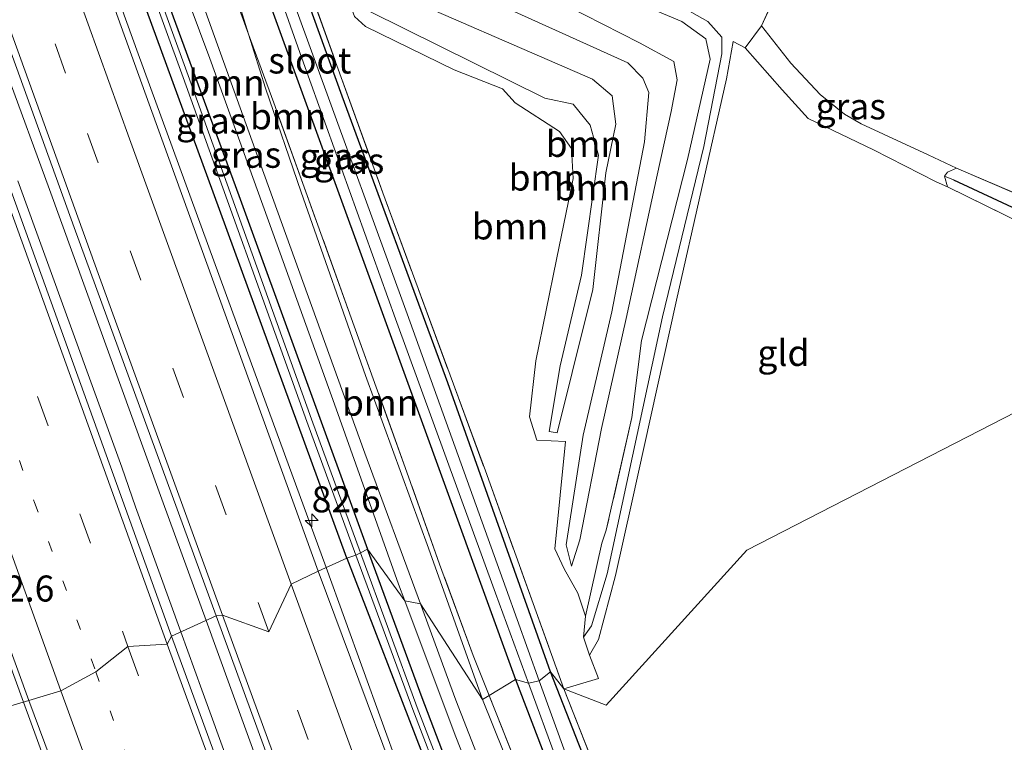
# Model space of a CAD drawing. Units: metres. Extents: x 189994 to 200000, y 406249 to 412503.
# Drawn here: x 190282 to 190377, y 409581 to 409650 of the extents above; entities that cross this region are included whole.
import ezdxf
from ezdxf.enums import TextEntityAlignment as Align

# ---------------------------------------------------------------- set-up
doc = ezdxf.new("R2010")
doc.units = ezdxf.units.M
for name, pattern in [('IE-TERREINAFSCHEIDING', [10, 8, -2]), ('VW-1-3_STREEP', [4, 1, -3]), ('VW-3-9_STREEP', [12, 3, -9])]:
    doc.linetypes.add(name, pattern=pattern)
doc.layers.get('0').update_dxf_attribs({"lineweight": 25})
for name, color, linetype, lineweight in [('B-ME-AM-KILOMETR-S-B1', 7, 'Continuous', 18), ('B-ME-BV-GELEIDECONSTRUCTIE-GELEIDERAIL-L-B1', 213, 'BV-GELEIDERAIL', 18), ('B-ME-GR-BOOM-GV-B6', 93, 'Continuous', 18), ('B-ME-GW-KRUINLIJN-L-B1', 93, 'Continuous', 18), ('B-ME-GW-TEENLIJN-L-B1', 93, 'Continuous', 18), ('B-ME-IE-GRASLAND-GV-B6', 93, 'Continuous', 18), ('B-ME-IE-GRONDWERKLIJN-GROND_INGERICHT-GV-B6', 253, 'Continuous', 18), ('B-ME-IE-HULPGEOMETRIE-L-B1', 53, 'Continuous', 18), ('B-ME-IE-TERREINAFSCHEIDING-DOORGANG-L-B1', 8, 'IE-TERREINAFSCHEIDING-KUNSTMATIG-OPEN', 18), ('B-ME-IE-TERREINAFSCHEIDING-RASTERHEKWERK-L-B1', 8, 'IE-TERREINAFSCHEIDING', 18), ('B-ME-OG-WATER-GV-B6', 153, 'Continuous', 18), ('B-ME-VH-VERH_SOORT-BITUMEN-GV-B6', 8, 'IE-TERREINAFSCHEIDING-NATUURLIJK-HOUTWAL', 18), ('B-ME-VW-MARKERING-13STREEP-045-L-B1', 255, 'VW-1-3_STREEP', 18), ('B-ME-VW-MARKERING-39STREEP-015-L-B1', 255, 'VW-3-9_STREEP', 18), ('B-ME-VW-MARKERING-STREEP-015-L-B1', 7, 'Continuous', 18)]:
    doc.layers.add(name, color=color, linetype=linetype, lineweight=lineweight)
doc.layers.add('B-ME-GW-INSTEEKWATERGANG-L-B1', color=10, linetype='Continuous')
doc.layers.add('B-ME-GW-WATERGANG-GREPPEL-L-B1', color=10, linetype='Continuous')
doc.styles.add('NLCS-ISO', font='NLCS-ISO.TTF')
doc.linetypes.add('BV-GELEIDERAIL', pattern='A,10,-3,[108,NLCS.SHX,S=1,R=0,X=0,Y=0],-3', length=16)
doc.linetypes.add('IE-TERREINAFSCHEIDING-KUNSTMATIG-OPEN', pattern='A,7,-1.5,[67,NLCS.SHX,S=0.75,R=0,X=0,Y=0],-1.5', length=10)
doc.linetypes.add('IE-TERREINAFSCHEIDING-NATUURLIJK-HOUTWAL', pattern='A,7,-1.5,[67,NLCS.SHX,S=0.75,R=45,X=0,Y=0],-1.5,7,-1.5,[70,NLCS.SHX,S=0.75,R=0,X=0,Y=0],-1.5', length=20)

# ---------------------------------------------------------------- blocks, each defined once
blk = doc.blocks.new('hecto')
for p, q in [((0, 0.625), (-0.625, 0)), ((0, -0.625), (0, 0.625)), ((-0.625, 0), (0.625, 0)), ((0.625, 0), (0, -0.625))]:
    blk.add_line(p, q)

msp = doc.modelspace()

# ---------------------------------------------------------------- linework, layer by layer
at = {"layer": 'B-ME-BV-GELEIDECONSTRUCTIE-GELEIDERAIL-L-B1'}
for p, q in [((190281.827, 409634.815, 13.255), (190291.835, 409607.303, 13.248)), ((190284.869, 409633.995, 13.245), (190293.982, 409608.912, 13.205)), ((190293.982, 409608.912, 13.205), (190295.804, 409603.889, 13.211)), ((190291.835, 409607.303, 13.248), (190293.16, 409603.48, 13.281)), ((190293.16, 409603.48, 13.281), (190297.51, 409591.477, 13.293)), ((190295.804, 409603.889, 13.211), (190299.928, 409592.578, 13.231)), ((190299.928, 409592.578, 13.231), (190302.186, 409586.383, 13.242)), ((190297.51, 409591.477, 13.293), (190299.526, 409585.915, 13.298)), ((190299.526, 409585.915, 13.298), (190306.364, 409567.152, 13.301))]:
    msp.add_line(p, q, dxfattribs=at)
for points in [[(190159.139, 409933.168, 12.963), (190170.632, 409899.951, 12.901), (190182.458, 409865.691, 12.889), (190196.881, 409824.329, 12.918), (190208.37, 409791.651, 12.939), (190221.717, 409754.072, 12.956), (190234.04, 409719.135, 12.948), (190247.388, 409681.556, 12.931), (190262.814, 409638.867, 12.927), (190273.638, 409608.768, 12.939), (190282.369, 409584.713, 12.939)], [(190311.472, 409597.66, 13.015), (190303.448, 409619.512, 13.054), (190293.4, 409647.033, 13.083), (190284.299, 409672.211, 13.088), (190279.816, 409684.477, 13.05), (190277.279, 409692.346, 12.723), (190274.729, 409700.061, 12.41)], [(190278.062, 409652.838, 13.248), (190280.742, 409645.283, 13.219), (190284.869, 409633.995, 13.245)], [(190448.32, 409242.656, 14.401), (190434.949, 409277.503, 14.077), (190423.982, 409306.178, 13.756), (190413.152, 409334.821, 13.621), (190402.347, 409363.483, 13.397), (190392.37, 409390.026, 13.229), (190383.578, 409413.394, 13.178), (190375.2, 409434.477, 13.094), (190366.036, 409456.558, 13.013), (190355.046, 409482.819, 13.056), (190343.274, 409512.41, 13.022), (190333.725, 409537.06, 13.047), (190326.714, 409555.64, 13.068), (190318.518, 409578.186, 13.064), (190311.472, 409597.66, 13.015)], [(190302.186, 409586.383, 13.242), (190305.843, 409576.335, 13.241), (190309.527, 409566.304, 13.227)], [(190282.369, 409584.713, 12.939), (190294.616, 409551.196, 12.9), (190307.35, 409516.587, 12.916), (190318.018, 409487.447, 12.895), (190328.78, 409457.598, 12.98), (190338.824, 409429.484, 13.022), (190349.309, 409399.364, 13.073), (190359.206, 409370.23, 13.153), (190368.635, 409342.508, 13.262), (190378.982, 409312.185, 13.402), (190388.466, 409284.496, 13.608), (190394.003, 409268.037, 13.748), (190398.454, 409254.248, 13.883), (190401.344, 409243.706, 13.895), (190404.021, 409232.681, 13.946), (190405.393, 409225.257, 13.943)]]:
    msp.add_polyline3d(points, dxfattribs=at)
at = {"layer": 'B-ME-GR-BOOM-GV-B6'}
for points in [[(190327.1368, 409585.3545, 11.8328), (190325.6, 409589.213, 11.761), (190322.38, 409597.984, 11.741), (190319.23, 409606.835, 11.726), (190313.888, 409621.673, 11.743), (190309.644, 409633.427, 11.667), (190306.429, 409642.332, 11.715), (190304.0214, 409648.9334, 11.8783), (190302.011, 409655.377, 11.818), (190297.991, 409668.292, 11.434), (190295.206, 409676.303, 11.43), (190293.759, 409679.354, 11.41), (190292.4897, 409680.7045, 11.368), (190291.848, 409682.478, 11.46), (190291.8149, 409682.5655, 11.358), (190294.774, 409684.232, 11.249), (190297.612, 409676.55, 11.249), (190304.735, 409655.471, 11.385), (190316.869, 409622.161, 11.38), (190329.679, 409586.901, 11.351), (190327.1368, 409585.3545, 11.8328)], [(190292.4897, 409680.7045, 11.368), (190294.732, 409674.507, 11.543), (190297.897, 409665.726, 11.579), (190302.175, 409653.997, 11.687), (190304.0214, 409648.9334, 11.8783), (190305.648, 409643.72, 11.927), (190309.068, 409633.731, 11.944), (190315.258, 409616.12, 11.948), (190321.32, 409599.512, 11.944), (190326.508, 409584.972, 11.952), (190320.545, 409594.158, 13.128), (190315.202, 409608.668, 13.16), (190304.665, 409637.83, 13.095), (190294.25, 409666.79, 13.106), (190291.847, 409673.714, 13.014), (190291.234, 409676.367, 12.765), (190291.187, 409677.76, 12.685), (190290.579, 409678.439, 12.536), (190289.909, 409678.15, 12.508), (190289.818, 409680.199, 11.601), (190290.211, 409680.726, 11.571), (190290.184, 409681.647, 11.418), (190292.43, 409680.768, 11.366), (190292.4897, 409680.7045, 11.368)], [(190304.0214, 409648.9334, 11.8783), (190302.175, 409653.997, 11.687), (190297.897, 409665.726, 11.579), (190294.732, 409674.507, 11.543), (190292.4897, 409680.7045, 11.368), (190293.759, 409679.354, 11.41), (190295.206, 409676.303, 11.43), (190297.991, 409668.292, 11.434), (190302.011, 409655.377, 11.818), (190304.0214, 409648.9334, 11.8783)], [(190320.545, 409594.158, 13.128), (190319.028, 409594.464, 13.045), (190318.425, 409596.074, 13.034), (190312.285, 409613.37, 13.103), (190306.76, 409628.673, 13.111), (190300.289, 409646.572, 13.156), (190295.227, 409660.161, 13.095), (190293.216, 409666.374, 13.078), (190290.748, 409673.172, 12.986), (190289.984, 409676.191, 12.697), (190289.909, 409678.15, 12.508), (190290.579, 409678.439, 12.536), (190291.187, 409677.76, 12.685), (190291.234, 409676.367, 12.765), (190291.847, 409673.714, 13.014), (190294.25, 409666.79, 13.106), (190304.665, 409637.83, 13.095), (190315.202, 409608.668, 13.16), (190320.545, 409594.158, 13.128)], [(190309.859, 409664.257, 11.4), (190341.583, 409648.089, 10.642), (190344.904, 409646.286, 10.642), (190345.211, 409644.552, 10.606), (190344.641, 409641.508, 10.606), (190343.3, 409635.379, 10.606), (190340.301, 409621.601, 10.606), (190337.947, 409611.018, 10.6), (190335.844, 409600.323, 10.57), (190335.05, 409597.805, 10.91), (190334.527, 409599.849, 10.67), (190336.159, 409610.374, 10.6), (190338.938, 409622.241, 10.618), (190342.071, 409638.573, 10.59), (190342.486, 409643.332, 10.618), (190341.899, 409644.699, 10.618), (190340.473, 409646.16, 10.679), (190317.698, 409656.502, 11.3)], [(190317.698, 409656.502, 11.3), (190340.473, 409646.16, 10.679), (190341.899, 409644.699, 10.618), (190342.486, 409643.332, 10.618), (190342.071, 409638.573, 10.59), (190338.938, 409622.241, 10.618), (190336.159, 409610.374, 10.6), (190334.527, 409599.849, 10.67), (190335.05, 409597.805, 10.91), (190335.844, 409600.323, 10.57), (190337.947, 409611.018, 10.6), (190340.301, 409621.601, 10.606), (190343.3, 409635.379, 10.606), (190344.641, 409641.508, 10.606), (190345.211, 409644.552, 10.606), (190344.904, 409646.286, 10.642), (190341.583, 409648.089, 10.642), (190309.859, 409664.257, 11.4)], [(190358.041, 409660.162, 11.396), (190353.328, 409649.718, 11.372), (190351.728, 409647.622, 11.453), (190350.575, 409648.22, 11.473), (190349.94, 409644.641, 11.481), (190345.16, 409623.346, 11.421), (190340.817, 409603.774, 11.469), (190339.274, 409596.879, 11.457), (190337.656, 409590.747, 11.502), (190336.774, 409589.245, 11.558), (190336.19, 409590.965, 11.854), (190336.967, 409592.044, 11.806), (190338.489, 409597.043, 11.931), (190343.804, 409621.76, 11.931), (190347.774, 409638.122, 11.931), (190349.507, 409647.021, 12.05), (190349.507, 409648.634, 12.07), (190348.162, 409650.158, 12.15), (190344.851, 409652.003, 12.162)], [(190334.315, 409586.006, 11.368), (190326.772, 409606.964, 11.402), (190316.912, 409633.682, 11.508), (190309.593, 409654.025, 11.402)], [(190337.069, 409644.606, 12.308), (190338.948, 409643.008, 12.252), (190339.317, 409640.265, 12.215), (190338.345, 409635.595, 12.385), (190337.088, 409624.38, 12.179), (190335.11, 409616.393, 12.175), (190333.687, 409610.6, 12.12), (190332.892, 409610.74, 12.12), (190333.965, 409617.053, 12.272), (190336.011, 409625.767, 12.402), (190337.644, 409637.309, 12.402), (190336.836, 409640.182, 12.495), (190335.227, 409642.197, 12.495), (190332.493, 409642.78, 12.454), (190315.596, 409651.122, 12.2), (190314.954, 409652.167, 12.2), (190315.959, 409653.804, 12.2), (190337.069, 409644.606, 12.308)], [(190337.069, 409644.606, 12.308), (190315.959, 409653.804, 12.2), (190314.954, 409652.167, 12.2), (190315.596, 409651.122, 12.2), (190332.493, 409642.78, 12.454), (190335.227, 409642.197, 12.495), (190336.836, 409640.182, 12.495), (190337.644, 409637.309, 12.402), (190336.011, 409625.767, 12.402), (190333.965, 409617.053, 12.272), (190332.892, 409610.74, 12.12), (190333.687, 409610.6, 12.12), (190335.11, 409616.393, 12.175), (190337.088, 409624.38, 12.179), (190338.345, 409635.595, 12.385), (190339.317, 409640.265, 12.215), (190338.948, 409643.008, 12.252), (190337.069, 409644.606, 12.308)], [(190344.851, 409652.003, 12.162), (190348.162, 409650.158, 12.15), (190349.507, 409648.634, 12.07), (190349.507, 409647.021, 12.05), (190347.774, 409638.122, 11.931), (190343.804, 409621.76, 11.931), (190338.489, 409597.043, 11.931), (190336.967, 409592.044, 11.806), (190336.19, 409590.965, 11.854)], [(190342.531, 409651.443, 12.166), (190345.655, 409650.139, 12.029), (190347.979, 409648.492, 11.939), (190348.38, 409646.516, 11.939), (190346.197, 409636.865, 11.939), (190341.786, 409619.486, 11.939), (190340.864, 409612.067, 12.04), (190338.385, 409601.237, 12.04), (190337.955, 409599.993, 12.008), (190336.412, 409592.974, 11.915), (190335.665, 409595.21, 11.4), (190334.344, 409597.551, 11.4), (190333.445, 409599.459, 11.4), (190334.466, 409609.765, 11.43), (190331.711, 409609.889, 11.43), (190331.009, 409612.135, 11.43), (190331.626, 409617.528, 11.453), (190333.606, 409627.264, 11.449), (190335.219, 409635.068, 11.449), (190335.054, 409637.921, 11.498), (190333.91, 409639.568, 11.498), (190329.638, 409642.322, 11.498), (190328.41, 409643.67, 11.498), (190323.763, 409645.511, 11.498), (190315.266, 409649.675, 11.3), (190314.184, 409650.614, 11.3)], [(190336.19, 409590.965, 11.854), (190336.412, 409592.974, 11.915), (190337.955, 409599.993, 12.008), (190338.385, 409601.237, 12.04), (190340.864, 409612.067, 12.04), (190341.786, 409619.486, 11.939), (190346.197, 409636.865, 11.939), (190348.38, 409646.516, 11.939), (190347.979, 409648.492, 11.939), (190345.655, 409650.139, 12.029), (190342.531, 409651.443, 12.166)], [(190314.184, 409650.614, 11.3), (190315.266, 409649.675, 11.3), (190323.763, 409645.511, 11.498), (190328.41, 409643.67, 11.498), (190329.638, 409642.322, 11.498), (190333.91, 409639.568, 11.498), (190335.054, 409637.921, 11.498), (190335.219, 409635.068, 11.449), (190333.606, 409627.264, 11.449), (190331.626, 409617.528, 11.453), (190331.009, 409612.135, 11.43), (190331.711, 409609.889, 11.43), (190334.466, 409609.765, 11.43), (190333.445, 409599.459, 11.4), (190334.344, 409597.551, 11.4), (190335.665, 409595.21, 11.4), (190336.412, 409592.974, 11.915), (190336.19, 409590.965, 11.854), (190336.774, 409589.245, 11.558), (190337.633, 409587.003, 11.4), (190334.315, 409586.006, 11.368)], [(190327.1368, 409585.3545, 11.8328), (190326.508, 409584.972, 11.952), (190321.32, 409599.512, 11.944), (190315.258, 409616.12, 11.948), (190309.068, 409633.731, 11.944), (190305.648, 409643.72, 11.927), (190304.0214, 409648.9334, 11.8783), (190306.429, 409642.332, 11.715), (190309.644, 409633.427, 11.667), (190313.888, 409621.673, 11.743), (190319.23, 409606.835, 11.726), (190322.38, 409597.984, 11.741), (190325.6, 409589.213, 11.761), (190327.1368, 409585.3545, 11.8328)], [(190366.032, 409479.401, 12.963), (190362.137, 409488.654, 13.054), (190358.501, 409497.107, 12.957), (190353.947, 409507.676, 13.042), (190349.105, 409519.59, 13.074), (190342.142, 409536.69, 13.103), (190335.261, 409553.277, 13.107), (190329.711, 409566.797, 13.091), (190323.864, 409581.554, 13.135), (190319.028, 409594.464, 13.045), (190320.545, 409594.158, 13.128), (190323.948, 409584.918, 13.107), (190329.222, 409571.365, 13.034), (190334.035, 409559.457, 13.062), (190340.843, 409542.828, 13.058), (190348.803, 409523.416, 13.066), (190355.347, 409507.846, 13.002), (190361.206, 409494.764, 13.002), (190365.977, 409483.591, 12.831)], [(190365.977, 409483.591, 12.831), (190361.206, 409494.764, 13.002), (190355.347, 409507.846, 13.002), (190348.803, 409523.416, 13.066), (190340.843, 409542.828, 13.058), (190334.035, 409559.457, 13.062), (190329.222, 409571.365, 13.034), (190323.948, 409584.918, 13.107), (190320.545, 409594.158, 13.128), (190326.508, 409584.972, 11.952)], [(190369.4503, 409487.0597, 12.1922), (190367.906, 409487.219, 11.955), (190364.317, 409495.185, 12.001), (190360.613, 409503.519, 11.794), (190355.504, 409515.29, 11.662), (190350.326, 409527.248, 11.719), (190344.264, 409542.162, 11.761), (190338.379, 409556.909, 11.652), (190334.799, 409565.829, 11.667), (190330.198, 409577.669, 11.664), (190327.1368, 409585.3545, 11.8328), (190329.679, 409586.901, 11.351), (190338.499, 409563.79, 11.385), (190345.546, 409546.136, 11.469), (190351.43, 409531.734, 11.528), (190355.527, 409522.133, 11.532), (190355.679, 409518.626, 11.689), (190359.002, 409510.505, 11.667), (190362.078, 409503.776, 11.857), (190364.669, 409497.913, 12.237), (190367.546, 409491.411, 12.186), (190369.37, 409487.193, 12.203), (190369.4503, 409487.0597, 12.1922)], [(190366.977, 409486.253, 12.012), (190363.404, 409494.734, 12.162), (190358.256, 409507.183, 11.85), (190353.927, 409517.418, 11.834), (190349.042, 409529.237, 11.862), (190342.218, 409546.175, 11.802), (190333.695, 409567.08, 11.915), (190326.508, 409584.972, 11.952), (190327.1368, 409585.3545, 11.8328)], [(190327.1368, 409585.3545, 11.8328), (190330.198, 409577.669, 11.664), (190334.799, 409565.829, 11.667), (190338.379, 409556.909, 11.652), (190344.264, 409542.162, 11.761), (190350.326, 409527.248, 11.719), (190355.504, 409515.29, 11.662), (190360.613, 409503.519, 11.794), (190364.317, 409495.185, 12.001), (190367.906, 409487.219, 11.955)], [(190326.508, 409584.972, 11.952), (190333.695, 409567.08, 11.915), (190342.218, 409546.175, 11.802), (190349.042, 409529.237, 11.862), (190353.927, 409517.418, 11.834), (190358.256, 409507.183, 11.85), (190363.404, 409494.734, 12.162), (190366.977, 409486.253, 12.012)]]:
    msp.add_polyline3d(points, dxfattribs=at)
at = {"layer": 'B-ME-GW-INSTEEKWATERGANG-L-B1'}
for points in [[(190333.042, 409587.651, 11.321), (190323.152, 409615.416, 11.27), (190313.017, 409642.953, 11.241), (190304.427, 409666.749, 11.207), (190297.461, 409685.62, 11.245), (190296.632, 409686.667, 11.241), (190295.823, 409686.942, 11.241), (190294.84, 409686.616, 11.241), (190294.426, 409686.177, 11.241), (190294.316, 409685.68, 11.245), (190294.774, 409684.232, 11.249), (190297.612, 409676.55, 11.249), (190304.735, 409655.471, 11.385), (190316.869, 409622.161, 11.38), (190329.679, 409586.901, 11.351)], [(190313.455, 409598.547, 12.253), (190300.618, 409633.753, 12.19), (190292.318, 409656.442, 12.143), (190286.98, 409671.163, 12.126), (190285.423, 409676.579, 12.181), (190285.591, 409679.158, 12.037), (190286.304, 409680.58, 11.885), (190288.2, 409682.655, 11.821), (190288.967, 409682.543, 11.609), (190290.184, 409681.647, 11.418), (190290.211, 409680.726, 11.571), (190289.818, 409680.199, 11.601), (190289.025, 409679.578, 11.635), (190288.527, 409678.668, 11.825), (190288.518, 409674.057, 11.99), (190290.898, 409666.564, 12.058), (190303.078, 409633.409, 12.041), (190315.431, 409599.412, 12.105)], [(190313.455, 409598.547, 12.253), (190320.74, 409579.722, 12.258), (190327.167, 409562.608, 12.258), (190332.692, 409548.728, 12.262), (190337.643, 409537.123, 12.25), (190341.167, 409528.974, 12.241), (190346.35, 409516.416, 12.212), (190351.493, 409504.164, 12.14), (190352.198, 409503.521, 12.102), (190352.553, 409503.445, 12.073), (190352.816, 409503.559, 12.064), (190353.065, 409503.814, 12.06), (190353.158, 409504.309, 12.051), (190353.163, 409504.66, 12.051), (190353.032, 409504.985, 12.056), (190344.501, 409525.474, 12.06), (190336.825, 409544.148, 12.11), (190328.462, 409564.759, 12.11), (190320.713, 409585.121, 12.11), (190315.431, 409599.412, 12.105)], [(190329.679, 409586.901, 11.351), (190338.499, 409563.79, 11.385), (190345.546, 409546.136, 11.469), (190351.43, 409531.734, 11.528), (190355.527, 409522.133, 11.532), (190356.013, 409521.754, 11.532), (190357.03, 409521.753, 11.537), (190358.234, 409522.241, 11.545), (190358.731, 409522.985, 11.587), (190358.841, 409523.644, 11.638), (190352.597, 409539.039, 11.541), (190348.138, 409549.868, 11.456), (190339.478, 409571.211, 11.465), (190333.042, 409587.651, 11.321)]]:
    msp.add_polyline3d(points, dxfattribs=at)
at = {"layer": 'B-ME-GW-KRUINLIJN-L-B1'}
for points in [[(190294.25, 409666.79, 13.106), (190304.665, 409637.83, 13.095), (190315.202, 409608.668, 13.16), (190320.545, 409594.158, 13.128)], [(190321.415, 409660.876, 12.227), (190310.205, 409665.657, 12.35), (190309.833, 409666.692, 12.35), (190311.267, 409667.58, 12.35), (190325.472, 409660.575, 12.321), (190334.062, 409656.973, 12.321), (190344.851, 409652.003, 12.162), (190348.162, 409650.158, 12.15), (190349.507, 409648.634, 12.07), (190349.507, 409647.021, 12.05), (190347.774, 409638.122, 11.931)], [(190341.786, 409619.486, 11.939), (190346.197, 409636.865, 11.939), (190348.38, 409646.516, 11.939), (190347.979, 409648.492, 11.939), (190345.655, 409650.139, 12.029), (190342.531, 409651.443, 12.166), (190330.654, 409656.922, 12.215), (190321.415, 409660.876, 12.227)], [(190335.11, 409616.393, 12.175), (190333.687, 409610.6, 12.12), (190332.892, 409610.74, 12.12), (190333.965, 409617.053, 12.272), (190336.011, 409625.767, 12.402), (190337.644, 409637.309, 12.402), (190336.836, 409640.182, 12.495), (190335.227, 409642.197, 12.495), (190332.493, 409642.78, 12.454), (190315.596, 409651.122, 12.2), (190314.954, 409652.167, 12.2), (190315.959, 409653.804, 12.2), (190337.069, 409644.606, 12.308)], [(190337.069, 409644.606, 12.308), (190338.948, 409643.008, 12.252), (190339.317, 409640.265, 12.215), (190338.345, 409635.595, 12.385), (190337.088, 409624.38, 12.179), (190335.11, 409616.393, 12.175)], [(190347.774, 409638.122, 11.931), (190343.804, 409621.76, 11.931), (190338.489, 409597.043, 11.931), (190336.967, 409592.044, 11.806), (190336.19, 409590.965, 11.854)], [(190334.466, 409609.765, 11.43), (190333.445, 409599.459, 11.4), (190334.344, 409597.551, 11.4), (190335.665, 409595.21, 11.4)], [(190320.545, 409594.158, 13.128), (190323.948, 409584.918, 13.107), (190329.222, 409571.365, 13.034), (190334.035, 409559.457, 13.062), (190340.843, 409542.828, 13.058), (190348.803, 409523.416, 13.066), (190355.347, 409507.846, 13.002), (190361.206, 409494.764, 13.002), (190365.977, 409483.591, 12.831), (190368.091, 409478.099, 12.56), (190369.626, 409474.346, 12.053), (190371.015, 409470.731, 11.7)]]:
    msp.add_polyline3d(points, dxfattribs=at)
at = {"layer": 'B-ME-GW-TEENLIJN-L-B1'}
msp.add_line((190336.412, 409592.974, 11.915), (190335.665, 409595.21, 11.4), dxfattribs=at)
for points in [[(190311.03, 409669.567, 11.39), (190309.383, 409668.975, 11.4), (190308.471, 409668.09, 11.426), (190308.585, 409666.615, 11.4), (190308.841, 409665.166, 11.4), (190309.859, 409664.257, 11.4), (190341.583, 409648.089, 10.642)], [(190326.508, 409584.972, 11.952), (190321.32, 409599.512, 11.944), (190315.258, 409616.12, 11.948), (190309.068, 409633.731, 11.944), (190305.648, 409643.72, 11.927), (190304.0214, 409648.9334, 11.8783), (190302.011, 409655.377, 11.818), (190297.991, 409668.292, 11.434)], [(190340.473, 409646.16, 10.679), (190317.698, 409656.502, 11.3), (190315.112, 409654.828, 11.3), (190313.795, 409653.025, 11.3), (190313.778, 409651.743, 11.3), (190314.184, 409650.614, 11.3), (190315.266, 409649.675, 11.3), (190323.763, 409645.511, 11.498), (190328.41, 409643.67, 11.498), (190329.638, 409642.322, 11.498), (190333.91, 409639.568, 11.498), (190335.054, 409637.921, 11.498), (190335.219, 409635.068, 11.449), (190333.606, 409627.264, 11.449), (190331.626, 409617.528, 11.453), (190331.009, 409612.135, 11.43), (190331.711, 409609.889, 11.43), (190334.466, 409609.765, 11.43)], [(190341.583, 409648.089, 10.642), (190344.904, 409646.286, 10.642), (190345.211, 409644.552, 10.606), (190344.641, 409641.508, 10.606), (190343.3, 409635.379, 10.606), (190340.301, 409621.601, 10.606)], [(190340.301, 409621.601, 10.606), (190337.947, 409611.018, 10.6), (190335.844, 409600.323, 10.57), (190335.05, 409597.805, 10.91), (190334.527, 409599.849, 10.67), (190336.159, 409610.374, 10.6), (190338.938, 409622.241, 10.618), (190342.071, 409638.573, 10.59), (190342.486, 409643.332, 10.618), (190341.899, 409644.699, 10.618), (190340.473, 409646.16, 10.679)], [(190371.015, 409470.731, 11.7), (190371.255, 409472.047, 11.7), (190370.862, 409475.844, 11.749), (190369.874, 409479.379, 11.814), (190368.799, 409482.666, 11.891), (190366.977, 409486.253, 12.012), (190363.404, 409494.734, 12.162), (190358.256, 409507.183, 11.85), (190353.927, 409517.418, 11.834), (190349.042, 409529.237, 11.862), (190342.218, 409546.175, 11.802), (190333.695, 409567.08, 11.915), (190326.508, 409584.972, 11.952)]]:
    msp.add_polyline3d(points, dxfattribs=at)
at = {"layer": 'B-ME-GW-WATERGANG-GREPPEL-L-B1'}
msp.add_polyline3d([(190371.759, 409634.917, 10.872), (190389.987, 409626.419, 10.872), (190396.636, 409623.44, 10.918)], dxfattribs=at)
at = {"layer": 'B-ME-IE-GRASLAND-GV-B6'}
for points in [[(190177.406, 409941.636, 12.506), (190192.675, 409897.722, 12.554), (190208.359, 409852.703, 12.584), (190225.609, 409803.325, 12.609), (190241.242, 409759.474, 12.579), (190256.646, 409715.492, 12.605), (190271.843, 409673.011, 12.579), (190287.249, 409630.337, 12.528), (190300.896, 409593.019, 12.596), (190296.62, 409591.072, 12.63), (190280.005, 409637.045, 12.592), (190265.269, 409677.958, 12.558), (190248.046, 409725.976, 12.634), (190226.419, 409787.376, 12.6), (190211.595, 409829.333, 12.596), (190197.739, 409868.975, 12.584), (190187.438, 409898.772, 12.495), (190173.485, 409939.376, 12.408), (190177.406, 409941.636, 12.506)], [(190290.318, 409686.524, 11.456), (190291.8149, 409682.5655, 11.358), (190290.184, 409681.647, 11.418), (190288.967, 409682.543, 11.609), (190288.2, 409682.655, 11.821), (190286.304, 409680.58, 11.885), (190285.591, 409679.158, 12.037), (190285.423, 409676.579, 12.181), (190286.98, 409671.163, 12.126), (190292.318, 409656.442, 12.143), (190300.618, 409633.753, 12.19), (190313.455, 409598.547, 12.253), (190310.713, 409597.32, 12.418), (190294.049, 409643.34, 12.418), (190279.909, 409682.491, 12.334), (190268.386, 409714.948, 12.325), (190254.577, 409753.616, 12.368), (190239.889, 409795.099, 12.372), (190228.232, 409828.454, 12.389), (190216.04, 409863.367, 12.384)], [(190185.522, 409858.689, 12.321), (190201.608, 409812.448, 12.291), (190217.29, 409767.792, 12.304), (190232.82, 409724.034, 12.312), (190249.075, 409678.107, 12.266), (190263.326, 409638.784, 12.24), (190282.908, 409584.867, 12.249), (190279.618, 409583.926, 12.054), (190265.233, 409623.821, 12.012), (190251.793, 409661.215, 12.016), (190240.922, 409691.335, 12.084), (190237.243, 409701.616, 12.037), (190235.416, 409706.202, 12.067), (190231.1627, 409705.3, 11.9583)], [(190296.801, 409688.354, 11.414), (190300.367, 409680.38, 11.431), (190303.208, 409672.672, 11.389), (190309.593, 409654.025, 11.402), (190316.912, 409633.682, 11.508), (190326.772, 409606.964, 11.402), (190334.315, 409586.006, 11.368), (190333.042, 409587.651, 11.321), (190323.152, 409615.416, 11.27), (190313.017, 409642.953, 11.241), (190304.427, 409666.749, 11.207), (190297.461, 409685.62, 11.245), (190296.632, 409686.667, 11.241), (190295.823, 409686.942, 11.241), (190294.84, 409686.616, 11.241), (190294.426, 409686.177, 11.241), (190294.316, 409685.68, 11.245), (190294.774, 409684.232, 11.249), (190291.8149, 409682.5655, 11.358), (190290.318, 409686.524, 11.456), (190293.641, 409687.402, 11.452), (190296.801, 409688.354, 11.414)], [(190319.028, 409594.464, 13.045), (190315.431, 409599.412, 12.105), (190303.078, 409633.409, 12.041), (190290.898, 409666.564, 12.058), (190288.518, 409674.057, 11.99), (190288.527, 409678.668, 11.825), (190289.025, 409679.578, 11.635), (190289.818, 409680.199, 11.601), (190289.909, 409678.15, 12.508), (190289.984, 409676.191, 12.697), (190290.748, 409673.172, 12.986), (190293.216, 409666.374, 13.078), (190295.227, 409660.161, 13.095), (190300.289, 409646.572, 13.156), (190306.76, 409628.673, 13.111), (190312.285, 409613.37, 13.103), (190318.425, 409596.074, 13.034), (190319.028, 409594.464, 13.045)], [(190333.042, 409587.651, 11.321), (190331.951, 409586.767, 10.729), (190328.771, 409595.603, 10.732), (190319.253, 409622.038, 10.732), (190310.308, 409646.577, 10.732), (190301.87, 409669.851, 10.708)], [(190301.031, 409669.514, 10.668), (190309.306, 409646.159, 10.772), (190318.147, 409621.552, 10.732), (190327.755, 409595.182, 10.732), (190330.92, 409586.549, 10.729), (190329.679, 409586.901, 11.351), (190316.869, 409622.161, 11.38), (190304.735, 409655.471, 11.385)], [(190304.427, 409666.749, 11.207), (190313.017, 409642.953, 11.241), (190323.152, 409615.416, 11.27), (190333.042, 409587.651, 11.321)], [(190290.898, 409666.564, 12.058), (190303.078, 409633.409, 12.041), (190315.431, 409599.412, 12.105)], [(190290.308, 409665.206, 11.546), (190297.729, 409644.755, 11.627), (190309.615, 409611.701, 11.627), (190314.338, 409598.865, 11.627), (190313.455, 409598.547, 12.253), (190300.618, 409633.753, 12.19), (190292.318, 409656.442, 12.143)], [(190315.431, 409599.412, 12.105), (190314.781, 409599.065, 11.627), (190310.071, 409611.906, 11.627), (190298.224, 409644.966, 11.627), (190290.765, 409665.39, 11.558)], [(190370.898, 409635.266, 11.287), (190371.199, 409634.254, 11.273), (190370.107, 409634.727, 11.263), (190364.093, 409637.817, 11.283), (190357.813, 409640.806, 11.34), (190355.311, 409643.578, 11.344), (190351.728, 409647.622, 11.453), (190353.328, 409649.718, 11.372), (190356.149, 409646.152, 11.376), (190358.942, 409643.128, 11.376), (190361.279, 409641.23, 11.242), (190362.907, 409640.322, 11.267), (190369.32, 409637.321, 11.295), (190372.056, 409636.055, 11.295), (190371.2, 409635.668, 11.287), (190370.898, 409635.266, 11.287)], [(190396.941, 409624.897, 11.245), (190396.636, 409623.44, 10.918), (190389.987, 409626.419, 10.872), (190371.759, 409634.917, 10.872), (190370.898, 409635.266, 11.287), (190371.2, 409635.668, 11.287), (190372.056, 409636.055, 11.295), (190380.762, 409632.306, 11.249), (190396.941, 409624.897, 11.245)], [(190396.617, 409622.296, 11.308), (190382.47, 409628.718, 11.3), (190371.199, 409634.254, 11.273), (190370.898, 409635.266, 11.287), (190371.759, 409634.917, 10.872), (190389.987, 409626.419, 10.872), (190396.636, 409623.44, 10.918), (190396.617, 409622.296, 11.308)], [(190320.74, 409579.722, 12.258), (190313.455, 409598.547, 12.253), (190314.338, 409598.865, 11.627), (190319.797, 409584.03, 11.627), (190325.509, 409569.151, 11.591)], [(190325.957, 409569.348, 11.591), (190320.225, 409584.223, 11.627), (190314.781, 409599.065, 11.627), (190315.431, 409599.412, 12.105)], [(190361.319, 409485.61, 12.03), (190358.74, 409491.68, 12.127), (190356.13, 409497.682, 12.098), (190353.158, 409504.309, 12.051), (190353.163, 409504.66, 12.051), (190353.032, 409504.985, 12.056), (190344.501, 409525.474, 12.06), (190336.825, 409544.148, 12.11), (190328.462, 409564.759, 12.11), (190320.713, 409585.121, 12.11), (190315.431, 409599.412, 12.105), (190319.028, 409594.464, 13.045)], [(190315.431, 409599.412, 12.105), (190320.713, 409585.121, 12.11), (190328.462, 409564.759, 12.11)], [(190352.863, 409486.785, 12.338), (190341.433, 409515.582, 12.355), (190331.244, 409541.946, 12.355), (190321.614, 409568.018, 12.33), (190310.713, 409597.32, 12.418), (190313.455, 409598.547, 12.253), (190320.74, 409579.722, 12.258), (190327.167, 409562.608, 12.258), (190332.692, 409548.728, 12.262), (190337.643, 409537.123, 12.25), (190341.167, 409528.974, 12.241), (190346.35, 409516.416, 12.212), (190351.493, 409504.164, 12.14), (190352.198, 409503.521, 12.102), (190352.553, 409503.445, 12.073), (190352.816, 409503.559, 12.064), (190353.065, 409503.814, 12.06), (190353.158, 409504.309, 12.051)], [(190319.028, 409594.464, 13.045), (190323.864, 409581.554, 13.135), (190329.711, 409566.797, 13.091), (190335.261, 409553.277, 13.107), (190342.142, 409536.69, 13.103), (190349.105, 409519.59, 13.074), (190353.947, 409507.676, 13.042), (190358.501, 409497.107, 12.957), (190362.137, 409488.654, 13.054), (190366.032, 409479.401, 12.963)], [(190434.12, 409236.604, 13.916), (190429.546, 409235.178, 13.997), (190414.093, 409275.733, 13.575), (190395.975, 409323.227, 13.216), (190379.526, 409366.734, 12.908), (190360.328, 409417.862, 12.689), (190345.63, 409457.778, 12.579), (190331.981, 409494.608, 12.613), (190317.755, 409533.316, 12.575), (190308.211, 409559.38, 12.57), (190296.62, 409591.072, 12.63), (190300.896, 409593.019, 12.596), (190316.933, 409549.162, 12.507), (190331.475, 409509.62, 12.541), (190344.478, 409474.387, 12.562), (190359.384, 409434.096, 12.646), (190371.945, 409400.483, 12.663), (190384.591, 409366.461, 12.866), (190401.036, 409323.324, 13.089), (190415.623, 409285.102, 13.381), (190434.12, 409236.604, 13.916)], [(190334.561, 409579.517, 10.727), (190331.951, 409586.767, 10.729), (190333.042, 409587.651, 11.321)], [(190334.315, 409586.006, 11.368), (190338.418, 409575.607, 11.507), (190344.496, 409560.513, 11.486), (190349.888, 409547.365, 11.524), (190354.762, 409535.755, 11.634), (190356.87, 409530.695, 11.667), (190360.157, 409522.802, 11.718), (190355.679, 409518.626, 11.689), (190355.527, 409522.133, 11.532), (190356.013, 409521.754, 11.532), (190357.03, 409521.753, 11.537), (190358.234, 409522.241, 11.545), (190358.731, 409522.985, 11.587), (190358.841, 409523.644, 11.638), (190352.597, 409539.039, 11.541), (190348.138, 409549.868, 11.456), (190339.478, 409571.211, 11.465), (190333.042, 409587.651, 11.321), (190334.315, 409586.006, 11.368)], [(190333.042, 409587.651, 11.321), (190339.478, 409571.211, 11.465)], [(190338.499, 409563.79, 11.385), (190329.679, 409586.901, 11.351), (190330.92, 409586.549, 10.729), (190333.647, 409579.112, 10.727)], [(190305.3423, 409488.1359, 11.988), (190313.509, 409490.898, 12.132), (190311.458, 409497.33, 12.195), (190309.03, 409503.889, 12.148), (190301.861, 409523.008, 12.081), (190292.069, 409549.814, 12.051), (190279.618, 409583.926, 12.054), (190282.908, 409584.867, 12.249), (190298.364, 409543.305, 12.258), (190311.58, 409506.679, 12.262), (190324.067, 409471.747, 12.275)]]:
    msp.add_polyline3d(points, dxfattribs=at)
at = {"layer": 'B-ME-IE-GRONDWERKLIJN-GROND_INGERICHT-GV-B6'}
for points in [[(190375.109, 409695.319, 11.4), (190409.798, 409680.732, 11.431), (190396.941, 409624.897, 11.245), (190380.762, 409632.306, 11.249), (190372.056, 409636.055, 11.295), (190369.32, 409637.321, 11.295), (190362.907, 409640.322, 11.267), (190361.279, 409641.23, 11.242), (190358.942, 409643.128, 11.376), (190356.149, 409646.152, 11.376), (190353.328, 409649.718, 11.372), (190358.041, 409660.162, 11.396), (190367.168, 409678.421, 11.396), (190375.109, 409695.319, 11.4)], [(190396.617, 409622.296, 11.308), (190351.904, 409599.318, 11.304), (190338.383, 409584.424, 11.423), (190334.315, 409586.006, 11.368), (190337.633, 409587.003, 11.4), (190336.774, 409589.245, 11.558), (190337.656, 409590.747, 11.502), (190339.274, 409596.879, 11.457), (190340.817, 409603.774, 11.469), (190345.16, 409623.346, 11.421), (190349.94, 409644.641, 11.481), (190350.575, 409648.22, 11.473), (190351.728, 409647.622, 11.453), (190355.311, 409643.578, 11.344), (190357.813, 409640.806, 11.34), (190364.093, 409637.817, 11.283), (190370.107, 409634.727, 11.263), (190371.199, 409634.254, 11.273), (190382.47, 409628.718, 11.3), (190396.617, 409622.296, 11.308)], [(190334.315, 409586.006, 11.368), (190338.383, 409584.424, 11.423), (190351.904, 409599.318, 11.304), (190396.617, 409622.296, 11.308), (190405.643, 409602.672, 11.351), (190417.089, 409596.071, 11.408), (190412.245, 409586.881, 11.469), (190403.491, 409570.001, 11.553), (190394.394, 409552.693, 11.469), (190388.095, 409539.767, 11.634), (190384.423, 409532.676, 11.933), (190374.498, 409538.456, 11.933), (190365.942, 409543.303, 11.853), (190363.346, 409544.921, 11.775), (190359.258, 409547.469, 11.651), (190349.888, 409547.365, 11.524), (190344.496, 409560.513, 11.486), (190338.418, 409575.607, 11.507), (190334.315, 409586.006, 11.368)]]:
    msp.add_polyline3d(points, dxfattribs=at)
at = {"layer": 'B-ME-IE-HULPGEOMETRIE-L-B1'}
msp.add_line((190371.759, 409634.917, 10.872), (190370.898, 409635.266, 11.287), dxfattribs=at)
msp.add_polyline3d([(190279.618, 409583.926, 12.054), (190282.908, 409584.867, 12.249), (190285.965, 409585.809, 12.355), (190289.327, 409587.648, 12.448), (190292.421, 409590.063, 12.503), (190296.195, 409590.279, 12.579), (190296.62, 409591.072, 12.63), (190300.896, 409593.019, 12.596), (190301.503, 409593.086, 12.558), (190305.976, 409591.465, 12.524), (190308.117, 409596.071, 12.295), (190310.713, 409597.32, 12.418), (190313.455, 409598.547, 12.253), (190314.338, 409598.865, 11.627), (190314.781, 409599.065, 11.627), (190315.431, 409599.412, 12.105), (190319.028, 409594.464, 13.045), (190320.545, 409594.158, 13.128), (190326.508, 409584.972, 11.952), (190327.1368, 409585.3545, 11.8328), (190329.679, 409586.901, 11.351), (190330.92, 409586.549, 10.729), (190331.951, 409586.767, 10.729), (190333.042, 409587.651, 11.321), (190334.315, 409586.006, 11.368), (190338.383, 409584.424, 11.423), (190351.904, 409599.318, 11.304), (190396.617, 409622.296, 11.308)], dxfattribs=at)
at = {"layer": 'B-ME-IE-TERREINAFSCHEIDING-DOORGANG-L-B1'}
msp.add_line((190334.315, 409586.006, 11.368), (190337.633, 409587.003, 11.4), dxfattribs=at)
at = {"layer": 'B-ME-IE-TERREINAFSCHEIDING-RASTERHEKWERK-L-B1'}
for points in [[(190375.109, 409695.319, 11.4), (190367.168, 409678.421, 11.396), (190358.041, 409660.162, 11.396), (190353.328, 409649.718, 11.372)], [(190290.318, 409686.524, 11.456), (190293.641, 409687.402, 11.452), (190296.801, 409688.354, 11.414), (190300.367, 409680.38, 11.431), (190303.208, 409672.672, 11.389), (190309.593, 409654.025, 11.402), (190316.912, 409633.682, 11.508), (190326.772, 409606.964, 11.402), (190334.315, 409586.006, 11.368)], [(190367.906, 409487.219, 11.955), (190364.317, 409495.185, 12.001), (190360.613, 409503.519, 11.794), (190355.504, 409515.29, 11.662), (190350.326, 409527.248, 11.719), (190344.264, 409542.162, 11.761), (190338.379, 409556.909, 11.652), (190334.799, 409565.829, 11.667), (190330.198, 409577.669, 11.664), (190327.1368, 409585.3545, 11.8328), (190325.6, 409589.213, 11.761), (190322.38, 409597.984, 11.741), (190319.23, 409606.835, 11.726), (190313.888, 409621.673, 11.743), (190309.644, 409633.427, 11.667), (190306.429, 409642.332, 11.715), (190304.0214, 409648.9334, 11.8783), (190302.175, 409653.997, 11.687), (190297.897, 409665.726, 11.579), (190294.732, 409674.507, 11.543), (190292.4897, 409680.7045, 11.368), (190291.848, 409682.478, 11.46)], [(190353.328, 409649.718, 11.372), (190356.149, 409646.152, 11.376), (190358.942, 409643.128, 11.376), (190361.279, 409641.23, 11.242), (190362.907, 409640.322, 11.267), (190369.32, 409637.321, 11.295), (190372.056, 409636.055, 11.295)], [(190371.199, 409634.254, 11.273), (190370.107, 409634.727, 11.263), (190364.093, 409637.817, 11.283), (190357.813, 409640.806, 11.34), (190355.311, 409643.578, 11.344), (190351.728, 409647.622, 11.453)], [(190396.941, 409624.897, 11.245), (190380.762, 409632.306, 11.249), (190372.056, 409636.055, 11.295), (190371.2, 409635.668, 11.287), (190370.898, 409635.266, 11.287), (190371.199, 409634.254, 11.273), (190382.47, 409628.718, 11.3), (190396.617, 409622.296, 11.308)], [(190341.786, 409619.486, 11.939), (190340.864, 409612.067, 12.04), (190338.385, 409601.237, 12.04), (190337.955, 409599.993, 12.008), (190336.412, 409592.974, 11.915), (190336.19, 409590.965, 11.854), (190336.774, 409589.245, 11.558), (190337.633, 409587.003, 11.4)], [(190334.315, 409586.006, 11.368), (190338.418, 409575.607, 11.507), (190344.496, 409560.513, 11.486), (190349.888, 409547.365, 11.524), (190354.762, 409535.755, 11.634), (190356.87, 409530.695, 11.667), (190360.157, 409522.802, 11.718), (190355.679, 409518.626, 11.689), (190359.002, 409510.505, 11.667), (190362.078, 409503.776, 11.857), (190364.669, 409497.913, 12.237), (190367.546, 409491.411, 12.186), (190369.37, 409487.193, 12.203)]]:
    msp.add_polyline3d(points, dxfattribs=at)
at = {"layer": 'B-ME-OG-WATER-GV-B6'}
for points in [[(190331.951, 409586.767, 10.729), (190330.92, 409586.549, 10.729), (190327.755, 409595.182, 10.732), (190318.147, 409621.552, 10.732), (190309.306, 409646.159, 10.772), (190301.031, 409669.514, 10.668), (190298.949, 409675.54, 10.708), (190296.503, 409682.182, 10.708), (190295.216, 409685.099, 10.708), (190295.326, 409685.811, 10.708), (190295.795, 409685.947, 10.708), (190296.401, 409685.368, 10.708), (190298.306, 409680.662, 10.708), (190300.421, 409674.331, 10.708), (190301.87, 409669.851, 10.708), (190310.308, 409646.577, 10.732), (190319.253, 409622.038, 10.732), (190328.771, 409595.603, 10.732), (190331.951, 409586.767, 10.729)], [(190314.781, 409599.065, 11.627), (190314.338, 409598.865, 11.627), (190309.615, 409611.701, 11.627), (190297.729, 409644.755, 11.627), (190290.308, 409665.206, 11.546), (190287.662, 409672.566, 11.566), (190286.855, 409675.846, 11.522), (190286.948, 409678.429, 11.446), (190287.563, 409680.224, 11.358), (190288.896, 409681.536, 11.313), (190289.428, 409681.124, 11.237), (190288.085, 409679.507, 11.35), (190287.509, 409676.57, 11.474), (190288.027, 409673.055, 11.494), (190290.765, 409665.39, 11.558), (190298.224, 409644.966, 11.627), (190310.071, 409611.906, 11.627), (190314.781, 409599.065, 11.627)], [(190314.781, 409599.065, 11.627), (190320.225, 409584.223, 11.627), (190325.957, 409569.348, 11.591), (190332.188, 409554.012, 11.554), (190340.413, 409534.314, 11.615), (190348.555, 409514.353, 11.554), (190352.614, 409504.997, 11.587), (190352.69, 409504.379, 11.587), (190352.097, 409504.803, 11.619), (190350.778, 409507.606, 11.615), (190348.537, 409512.754, 11.603), (190339.857, 409534.068, 11.615), (190331.781, 409553.841, 11.554), (190325.509, 409569.151, 11.591), (190319.797, 409584.03, 11.627), (190314.338, 409598.865, 11.627), (190314.781, 409599.065, 11.627)], [(190331.951, 409586.767, 10.729), (190334.561, 409579.517, 10.727), (190341.435, 409562.528, 10.727), (190348.395, 409545.209, 10.727), (190356.967, 409524.215, 10.699), (190357.155, 409523.452, 10.699), (190356.579, 409522.971, 10.699), (190355.855, 409523.745, 10.699), (190354.69, 409526.404, 10.776), (190347.441, 409544.79, 10.727), (190340.371, 409562.057, 10.756), (190333.647, 409579.112, 10.727), (190330.92, 409586.549, 10.729), (190331.951, 409586.767, 10.729)]]:
    msp.add_polyline3d(points, dxfattribs=at)
at = {"layer": 'B-ME-VH-VERH_SOORT-BITUMEN-GV-B6'}
for points in [[(190197.739, 409868.975, 12.584), (190211.595, 409829.333, 12.596), (190226.419, 409787.376, 12.6), (190248.046, 409725.976, 12.634), (190265.269, 409677.958, 12.558), (190280.005, 409637.045, 12.592), (190296.62, 409591.072, 12.63), (190296.195, 409590.279, 12.579), (190292.421, 409590.063, 12.503), (190289.327, 409587.648, 12.448), (190285.965, 409585.809, 12.355), (190282.908, 409584.867, 12.249), (190263.326, 409638.784, 12.24), (190249.075, 409678.107, 12.266), (190232.82, 409724.034, 12.312), (190217.29, 409767.792, 12.304), (190201.608, 409812.448, 12.291), (190185.522, 409858.689, 12.321)], [(190216.04, 409863.367, 12.384), (190228.232, 409828.454, 12.389), (190239.889, 409795.099, 12.372), (190254.577, 409753.616, 12.368), (190268.386, 409714.948, 12.325), (190279.909, 409682.491, 12.334), (190294.049, 409643.34, 12.418), (190310.713, 409597.32, 12.418), (190308.117, 409596.071, 12.295), (190305.976, 409591.465, 12.524), (190301.503, 409593.086, 12.558), (190300.896, 409593.019, 12.596), (190287.249, 409630.337, 12.528), (190271.843, 409673.011, 12.579), (190256.646, 409715.492, 12.605), (190241.242, 409759.474, 12.579), (190225.609, 409803.325, 12.609), (190208.359, 409852.703, 12.584)], [(190415.623, 409285.102, 13.381), (190401.036, 409323.324, 13.089), (190384.591, 409366.461, 12.866), (190371.945, 409400.483, 12.663), (190359.384, 409434.096, 12.646), (190344.478, 409474.387, 12.562), (190331.475, 409509.62, 12.541), (190316.933, 409549.162, 12.507), (190300.896, 409593.019, 12.596), (190301.503, 409593.086, 12.558), (190305.976, 409591.465, 12.524), (190308.117, 409596.071, 12.295), (190310.713, 409597.32, 12.418), (190321.614, 409568.018, 12.33), (190331.244, 409541.946, 12.355), (190341.433, 409515.582, 12.355), (190352.863, 409486.785, 12.338), (190362.525, 409463.274, 12.364), (190373.912, 409435.745, 12.359), (190382.58, 409414.108, 12.376), (190394.463, 409382.467, 12.575), (190408.03, 409346.43, 12.815), (190420.792, 409312.757, 13.013), (190434.913, 409275.791, 13.284)], [(190324.067, 409471.747, 12.275), (190311.58, 409506.679, 12.262), (190298.364, 409543.305, 12.258), (190282.908, 409584.867, 12.249), (190285.965, 409585.809, 12.355), (190289.327, 409587.648, 12.448), (190292.421, 409590.063, 12.503), (190296.195, 409590.279, 12.579), (190296.62, 409591.072, 12.63), (190308.211, 409559.38, 12.57), (190317.755, 409533.316, 12.575), (190331.981, 409494.608, 12.613), (190345.63, 409457.778, 12.579)]]:
    msp.add_polyline3d(points, dxfattribs=at)
at = {"layer": 'B-ME-VW-MARKERING-13STREEP-045-L-B1'}
for points in [[(190166.369, 409934.874, 12.318), (190182.231, 409889.126, 12.384), (190198.144, 409843.388, 12.418), (190214.103, 409797.815, 12.431), (190230.232, 409752.268, 12.469), (190249.291, 409698.733, 12.444), (190269.769, 409641.799, 12.452), (190283.44, 409603.915, 12.461), (190289.327, 409587.648, 12.448)], [(190289.327, 409587.648, 12.448), (190304.187, 409547.116, 12.402), (190316.713, 409512.913, 12.397), (190329.321, 409478.787, 12.423), (190346.494, 409432.406, 12.478)]]:
    msp.add_polyline3d(points, dxfattribs=at)
at = {"layer": 'B-ME-VW-MARKERING-39STREEP-015-L-B1'}
for points in [[(190168.599, 409939.754, 12.438), (190186.736, 409887.575, 12.528), (190201.987, 409843.695, 12.558), (190217.319, 409800.015, 12.55), (190232.701, 409756.451, 12.558), (190248.285, 409712.615, 12.533), (190263.911, 409668.934, 12.516), (190279.637, 409625.39, 12.533), (190292.421, 409590.063, 12.503)], [(190305.976, 409591.465, 12.524), (190286.43, 409645.17, 12.452), (190267.138, 409698.897, 12.478), (190247.898, 409753.057, 12.478), (190228.832, 409807.027, 12.503), (190209.915, 409861.078, 12.49)], [(190438.344, 409237.563, 13.857), (190421.712, 409280.812, 13.507), (190401.4, 409334.368, 13.051), (190385.248, 409377.135, 12.798), (190369.268, 409419.908, 12.63), (190353.322, 409462.677, 12.511), (190333.493, 409516.262, 12.469), (190313.843, 409569.87, 12.473), (190305.976, 409591.465, 12.524)], [(190292.421, 409590.063, 12.503), (190307.292, 409549.332, 12.452), (190323.26, 409505.938, 12.427), (190335.337, 409473.371, 12.524), (190347.399, 409440.76, 12.549), (190359.427, 409408.507, 12.646), (190379.749, 409354.482, 12.908), (190391.978, 409322.201, 13.094), (190404.273, 409289.723, 13.402), (190420.727, 409246.715, 13.836), (190425.877, 409233.233, 13.87)]]:
    msp.add_polyline3d(points, dxfattribs=at)
at = {"layer": 'B-ME-VW-MARKERING-STREEP-015-L-B1'}
for points in [[(190296.195, 409590.279, 12.579), (190279.28, 409637.116, 12.571), (190261.917, 409685.266, 12.579), (190247.223, 409726.384, 12.6), (190230.893, 409772.384, 12.596), (190214.959, 409817.615, 12.575), (190200.362, 409859.41, 12.558), (190185.899, 409900.981, 12.575), (190172.594, 409939.249, 12.438)], [(190301.503, 409593.086, 12.558), (190289.57, 409625.934, 12.588), (190272.833, 409672.205, 12.588), (190256.893, 409716.814, 12.617), (190239.456, 409766.028, 12.622), (190224.123, 409809.62, 12.554), (190208.834, 409853.236, 12.541), (190201.484, 409874.409, 12.569), (190194.001, 409895.677, 12.538), (190186.67, 409917.044, 12.506), (190179.321, 409938.327, 12.487)], [(190162.236, 409935.239, 12.318), (190176.767, 409893.288, 12.334), (190190.41, 409854.126, 12.423), (190203.051, 409817.854, 12.435), (190218.202, 409774.748, 12.41), (190233.571, 409731.498, 12.372), (190247.842, 409691.435, 12.355), (190262.424, 409650.82, 12.295), (190276.642, 409611.598, 12.38), (190285.965, 409585.809, 12.355)], [(190308.117, 409596.071, 12.295), (190292.563, 409638.878, 12.346), (190276.633, 409682.994, 12.368), (190263.991, 409718.405, 12.435), (190249.796, 409758.363, 12.423), (190233.948, 409803.363, 12.435), (190220.335, 409842.203, 12.397)], [(190444.982, 409241.275, 13.773), (190427.165, 409287.795, 13.288), (190413.581, 409323.467, 13.085), (190401.234, 409356.202, 12.773), (190389.427, 409387.489, 12.617), (190378.689, 409415.877, 12.465), (190370.32, 409436.895, 12.431), (190359.273, 409463.862, 12.368), (190349.859, 409486.713, 12.397), (190341.11, 409508.1, 12.359), (190334.563, 409523.92, 12.351), (190324.481, 409551.185, 12.359), (190308.117, 409596.071, 12.295)], [(190301.503, 409593.086, 12.558), (190316.279, 409552.727, 12.478), (190329.371, 409517.109, 12.528), (190343.218, 409479.639, 12.511), (190355.946, 409445.298, 12.562), (190368.897, 409410.424, 12.634), (190380.948, 409378.264, 12.777), (190391.66, 409349.85, 12.959), (190402.956, 409319.915, 13.098), (190414.571, 409289.415, 13.406), (190427.277, 409256.306, 13.718), (190434.692, 409236.939, 13.879)], [(190429.079, 409234.907, 14.014), (190411.982, 409279.606, 13.511), (190397.597, 409317.533, 13.224), (190383.219, 409355.335, 12.971), (190369.115, 409393.007, 12.752), (190355.323, 409429.871, 12.646), (190343.896, 409460.563, 12.549), (190332.295, 409491.819, 12.52), (190319.321, 409527.005, 12.545), (190307.414, 409559.554, 12.549), (190296.195, 409590.279, 12.579)], [(190285.965, 409585.809, 12.355), (190300.18, 409546.9, 12.343), (190314.26, 409508.592, 12.305), (190327.077, 409473.835, 12.338), (190339.394, 409440.286, 12.456), (190348.427, 409414.393, 12.473), (190358.581, 409384.708, 12.516), (190368.473, 409355.586, 12.587), (190378.708, 409325.202, 12.701), (190387.013, 409300.386, 12.908), (190395.982, 409273.453, 13.077), (190402.362, 409253.939, 13.224), (190405.596, 409242.731, 13.254), (190407.789, 409233.248, 13.25), (190409.129, 409226.504, 13.25)]]:
    msp.add_polyline3d(points, dxfattribs=at)

# ---------------------------------------------------------------- block references
at = {"layer": 'B-ME-AM-KILOMETR-S-B1', "rotation": 90}
msp.add_blockref('hecto', (190310.08, 409602.188, 12.406), dxfattribs=at)

# ---------------------------------------------------------------- texts
at = {"layer": 'B-ME-AM-KILOMETR-S-B1', "ltscale": 0.2, "style": 'NLCS-ISO'}
for p in [(190310.08, 409602.188, 12.406), (190278.722, 409593.611, 12.135)]:
    msp.add_text('82.6', height=2.5, dxfattribs=at).set_placement(p, align=Align.BOTTOM_LEFT)
at = {"layer": 'B-ME-GR-BOOM-GV-B6', "ltscale": 0.2, "style": 'NLCS-ISO'}
for p in [(190301.8908, 409644.2676), (190307.8216, 409641.0236), (190336.2416, 409638.3823), (190332.6783, 409635.143), (190332.6783, 409635.143), (190337.0553, 409634.1927), (190329.1409, 409630.4471), (190316.662, 409613.5115)]:
    msp.add_text('bmn', height=2.5, dxfattribs=at).set_placement(p, align=Align.MIDDLE_CENTER)
at = {"layer": 'B-ME-IE-GRASLAND-GV-B6', "ltscale": 0.2, "style": 'NLCS-ISO'}
for p in [(190361.892, 409641.986), (190300.427, 409640.601), (190303.773, 409637.3315), (190312.3165, 409637.18), (190313.679, 409636.7455)]:
    msp.add_text('gras', height=2.5, dxfattribs=at).set_placement(p, align=Align.MIDDLE_CENTER)
at = {"layer": 'B-ME-IE-GRONDWERKLIJN-GROND_INGERICHT-GV-B6', "ltscale": 0.2, "style": 'NLCS-ISO'}
msp.add_text('gld', height=2.5, dxfattribs=at).set_placement((190355.4193, 409618.2859), align=Align.MIDDLE_CENTER)
at = {"layer": 'B-ME-OG-WATER-GV-B6', "ltscale": 0.2, "style": 'NLCS-ISO'}
msp.add_text('sloot', height=2.5, dxfattribs=at).set_placement((190309.9042, 409646.3947), align=Align.MIDDLE_CENTER)

doc.saveas('drawing.dxf')
